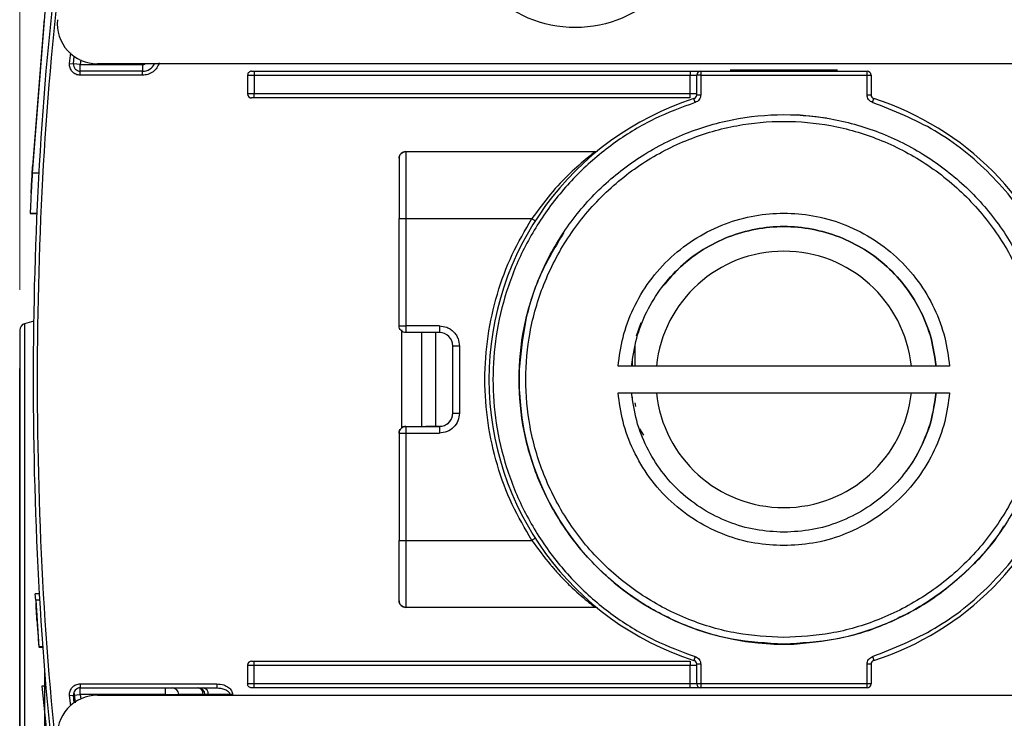
# Model space of a CAD drawing. Units: millimetres. Extents: x 50 to 2082, y 50 to 33210489.
# Drawn here: x 1755 to 1878, y 1059 to 1146 of the extents above; entities that cross this region are included whole.
import ezdxf

# ---------------------------------------------------------------- set-up
doc = ezdxf.new("R2010")
doc.units = ezdxf.units.MM
doc.header["$LTSCALE"] = 5
doc.styles.add('SLDTEXTSTYLE0', font='TXT', dxfattribs={"width": 0.75})
doc.dimstyles.new('SLDDIMSTYLE5', dxfattribs={"dimtxt": 17.5, "dimasz": 16.51, "dimexe": 0, "dimexo": 0.0625, "dimgap": 4.375, "dimtad": 1, "dimdec": 0, "dimlfac": 0.6, "dimrnd": 1e-09, "dimzin": 12, "dimdsep": 46, "dimtxsty": 'SLDTEXTSTYLE0', "dimsah": 1, "dimcen": 0.09, "dimadec": 0, "dimazin": 3, "dimtol": 1, "dimtp": 2, "dimtm": 2, "dimtfac": 1, "dimtdec": 0, "dimtofl": 0, "dimtmove": 0, "dimatfit": 3, "dimfxl": 1, "dimfrac": 2, "dimtolj": 1, "dimarcsym": 0})

# ---------------------------------------------------------------- blocks, each defined once
blk = doc.blocks.new('_D_33')
at = {"color": 7, "linetype": 'Continuous', "lineweight": 0}
for p, q in [((1755.38, 1112.46), (1755.38, 1347.75)), ((1887.88, 1189.91), (1887.88, 1347.75)), ((1755.38, 1342.75), (1887.88, 1342.75))]:
    blk.add_line(p, q, dxfattribs=at)
at = {"color": 7, "linetype": 'Continuous', "lineweight": 18}
for points in [[(1755.38, 1342.75), (1771.89, 1340.21), (1771.89, 1345.29)], [(1887.88, 1342.75), (1871.37, 1345.29), (1871.37, 1340.21)]]:
    blk.add_solid(points, dxfattribs=at)
at = {"color": 7, "linetype": 'Continuous', "lineweight": 18, "char_height": 17.5, "attachment_point": 1, "style": 'SLDTEXTSTYLE0'}
for s, insert in [('±2', (1825.02, 1365.3)), ('80', (1792.59, 1365.3))]:
    blk.add_mtext(s, dxfattribs=dict(at, insert=insert))

msp = doc.modelspace()

# ---------------------------------------------------------------- linework, layer by layer
at = {"color": 7, "linetype": 'Continuous', "lineweight": 25}
for p, q in [((1758.495, 1146.983), (1756.931, 1126.983)), ((1758.413, 1146.149), (1756.978, 1127.816)), ((1761.575, 1140.609), (1761.731, 1141.945)), ((1762.073, 1140.566), (1762.154, 1141.493)), ((1762.969, 1141.06), (1762.903, 1140.494)), ((1761.575, 1140.609), (1762.073, 1140.566)), ((1762.903, 1140.494), (1762.073, 1140.566)), ((1762.903, 1139.661), (1762.903, 1140.494)), ((1762.903, 1140.494), (1770.657, 1140.494)), ((1762.903, 1139.161), (1762.903, 1139.661)), ((1770.657, 1139.661), (1762.903, 1139.661)), ((1882.878, 1140.574), (1765.043, 1140.574)), ((1770.657, 1140.494), (1770.657, 1139.661)), ((1770.657, 1139.161), (1770.657, 1139.661)), ((1784.544, 1139.66), (1838.711, 1139.66)), ((1784.544, 1139.66), (1784.544, 1139.16)), ((1838.711, 1139.66), (1838.711, 1139.16)), ((1840.044, 1139.66), (1840.044, 1139.16)), ((1840.044, 1139.66), (1860.711, 1139.66)), ((1843.711, 1139.827), (1851.153, 1139.827)), ((1851.153, 1139.827), (1857.044, 1139.827)), ((1860.711, 1139.16), (1860.711, 1139.66)), ((1770.657, 1139.161), (1762.903, 1139.161)), ((1783.711, 1139.16), (1784.544, 1139.16)), ((1783.711, 1139.16), (1783.711, 1136.827)), ((1784.544, 1139.16), (1784.544, 1136.827)), ((1784.544, 1139.16), (1838.711, 1139.16)), ((1838.711, 1136.827), (1838.711, 1139.16)), ((1838.711, 1139.16), (1839.544, 1139.16)), ((1839.544, 1136.724), (1839.544, 1139.16)), ((1840.044, 1139.16), (1839.544, 1139.16)), ((1840.044, 1139.16), (1840.044, 1136.724)), ((1840.044, 1139.16), (1860.711, 1139.16)), ((1860.711, 1136.724), (1860.711, 1139.16)), ((1860.711, 1139.16), (1861.211, 1139.16)), ((1861.211, 1139.16), (1861.211, 1136.724)), ((1784.544, 1136.827), (1783.711, 1136.827)), ((1784.544, 1136.327), (1784.544, 1136.827)), ((1838.711, 1136.827), (1784.544, 1136.827)), ((1838.711, 1136.327), (1784.544, 1136.327)), ((1838.711, 1136.327), (1838.711, 1136.827)), ((1839.544, 1136.827), (1838.711, 1136.827)), ((1839.349, 1135.771), (1839.197, 1136.247)), ((1839.544, 1136.724), (1840.044, 1136.724)), ((1861.406, 1135.771), (1861.559, 1136.248)), ((1848.704, 1134.213), (1848.704, 1134.213)), ((1855.679, 1133.825), (1852.038, 1134.213)), ((1803.377, 1129.66), (1826.926, 1129.66)), ((1803.377, 1129.66), (1826.926, 1129.66)), ((1757.764, 1126.983), (1756.931, 1126.983)), ((1756.797, 1124.483), (1756.798, 1124.482)), ((1756.672, 1121.982), (1757.512, 1121.982)), ((1757.51, 1121.983), (1756.677, 1121.983)), ((1756.677, 1121.983), (1756.678, 1121.982)), ((1757.511, 1121.982), (1756.678, 1121.982)), ((1802.544, 1107.992), (1802.544, 1121.326)), ((1803.378, 1121.326), (1819.051, 1121.327)), ((1803.378, 1121.326), (1803.378, 1107.992)), ((1822.946, 1119.543), (1822.946, 1119.543)), ((1757.133, 1108.57), (1755.994, 1108.265)), ((1755.994, 1108.265), (1755.994, 1071.933)), ((1807.544, 1107.992), (1803.378, 1107.992)), ((1803.378, 1107.992), (1803.378, 1107.159)), ((1807.544, 1107.992), (1807.544, 1107.159)), ((1832.576, 1108.358), (1832.009, 1106.727)), ((1802.88, 1095.309), (1802.88, 1107.493)), ((1802.88, 1095.309), (1802.88, 1107.493)), ((1807.544, 1107.159), (1803.378, 1107.159)), ((1805.38, 1095.492), (1805.38, 1107.159)), ((1807.046, 1107.159), (1807.047, 1095.492)), ((1809.211, 1097.159), (1809.211, 1105.492)), ((1810.044, 1105.492), (1810.045, 1097.159)), ((1831.876, 1103.006), (1831.876, 1105.683)), ((1817.497, 1103.006), (1817.497, 1103.006)), ((1870.969, 1103.006), (1829.774, 1103.006)), ((1831.544, 1103.006), (1831.544, 1103.887)), ((1755.376, 1041.188), (1755.376, 1102.677)), ((1817.497, 1099.672), (1817.497, 1099.672)), ((1829.774, 1099.672), (1870.969, 1099.672)), ((1869.296, 1099.672), (1869.296, 1099.672)), ((1831.544, 1098.791), (1831.544, 1099.134)), ((1831.951, 1097.975), (1831.876, 1098.429)), ((1803.378, 1095.492), (1803.378, 1094.659)), ((1803.378, 1095.492), (1807.545, 1095.492)), ((1803.378, 1095.492), (1803.378, 1095.492)), ((1803.378, 1095.492), (1805.878, 1095.492)), ((1805.878, 1095.492), (1805.878, 1095.492)), ((1807.545, 1095.492), (1805.878, 1095.492)), ((1802.545, 1094.659), (1802.545, 1081.326)), ((1803.378, 1094.659), (1803.378, 1081.326)), ((1803.378, 1094.659), (1807.545, 1094.659)), ((1832.984, 1094.404), (1832.475, 1095.176)), ((1803.378, 1081.326), (1819.052, 1081.327)), ((1803.378, 1081.326), (1803.378, 1072.993)), ((1757.366, 1073.892), (1757.32, 1074.67)), ((1757.82, 1074.67), (1757.32, 1074.67)), ((1757.866, 1073.892), (1757.366, 1073.892)), ((1757.366, 1073.892), (1757.75, 1068.101)), ((1757.392, 1073.524), (1757.557, 1070.883)), ((1826.926, 1072.993), (1803.378, 1072.993)), ((1755.994, 1071.933), (1755.994, 1035.601)), ((1757.557, 1070.883), (1757.663, 1069.32)), ((1758.25, 1068.101), (1757.75, 1068.101)), ((1758.257, 1068.004), (1757.757, 1068.004)), ((1848.704, 1068.465), (1848.704, 1068.464)), ((1852.038, 1068.464), (1852.038, 1068.465)), ((1784.544, 1066.327), (1838.711, 1066.327)), ((1784.544, 1065.827), (1784.544, 1066.327)), ((1838.711, 1066.327), (1838.711, 1065.827)), ((1839.349, 1066.883), (1839.197, 1066.407)), ((1783.711, 1065.827), (1784.544, 1065.827)), ((1783.711, 1065.827), (1783.711, 1063.494)), ((1784.544, 1063.494), (1784.544, 1065.827)), ((1784.544, 1065.827), (1838.711, 1065.827)), ((1838.711, 1065.827), (1839.544, 1065.827)), ((1838.711, 1063.494), (1838.711, 1065.827)), ((1839.544, 1063.494), (1839.544, 1065.931)), ((1840.044, 1065.931), (1839.544, 1065.931)), ((1840.044, 1065.931), (1840.044, 1063.494)), ((1860.711, 1063.494), (1860.711, 1065.931)), ((1861.211, 1065.931), (1860.711, 1065.931)), ((1861.211, 1065.931), (1861.211, 1063.494)), ((1758.134, 1063.184), (1760.247, 1043.184)), ((1758.634, 1063.184), (1758.134, 1063.184)), ((1762.314, 1061.144), (1762.162, 1062.51)), ((1762.903, 1063.494), (1779.864, 1063.494)), ((1762.903, 1063.494), (1762.903, 1062.994)), ((1762.903, 1062.994), (1779.864, 1062.994)), ((1762.903, 1062.161), (1762.903, 1062.994)), ((1784.544, 1063.494), (1783.711, 1063.494)), ((1784.544, 1062.994), (1784.544, 1063.494)), ((1838.711, 1063.494), (1784.544, 1063.494)), ((1838.711, 1062.994), (1784.544, 1062.994)), ((1839.544, 1063.494), (1838.711, 1063.494)), ((1838.711, 1062.994), (1838.711, 1063.494)), ((1840.044, 1063.494), (1839.544, 1063.494)), ((1860.711, 1063.494), (1840.044, 1063.494)), ((1840.044, 1063.494), (1840.044, 1062.994)), ((1860.711, 1062.994), (1840.044, 1062.994)), ((1861.211, 1063.494), (1860.711, 1063.494)), ((1860.711, 1062.994), (1860.711, 1063.494)), ((1761.575, 1062.046), (1762.073, 1062.089)), ((1761.727, 1060.741), (1761.575, 1062.046)), ((1762.073, 1062.089), (1762.903, 1062.161)), ((1762.158, 1061.116), (1762.073, 1062.089)), ((1773.488, 1062.161), (1762.903, 1062.161)), ((1762.903, 1062.161), (1762.969, 1061.593)), ((1765.043, 1062.074), (1882.878, 1062.074)), ((1773.488, 1062.161), (1775.144, 1062.161)), ((1773.488, 1062.074), (1773.488, 1062.161)), ((1775.144, 1062.161), (1775.144, 1062.074)), ((1778.203, 1062.074), (1778.203, 1062.161)), ((1778.403, 1062.161), (1778.403, 1062.074)), ((1781.492, 1062.161), (1778.821, 1062.161)), ((1778.821, 1062.161), (1778.821, 1062.074)), ((1781.824, 1062.161), (1781.492, 1062.161)), ((1781.492, 1062.161), (1781.492, 1062.074)), ((1781.824, 1062.161), (1781.824, 1062.074))]:
    msp.add_line(p, q, dxfattribs=at)
at = {"color": 7, "linetype": 'Continuous', "lineweight": 25, "flags": 128}
for points in [[(1860.711, 1136.724), (1860.809, 1136.724), (1860.902, 1136.724), (1860.989, 1136.724), (1861.065, 1136.724), (1861.127, 1136.724), (1861.173, 1136.724), (1861.201, 1136.724), (1861.211, 1136.724)], [(1802.544, 1121.326), (1802.56, 1121.326), (1802.608, 1121.326), (1802.685, 1121.326), (1802.788, 1121.326), (1802.915, 1121.326), (1803.059, 1121.326), (1803.215, 1121.326), (1803.378, 1121.326)], [(1810.044, 1105.492), (1809.882, 1105.492), (1809.726, 1105.492), (1809.581, 1105.492), (1809.455, 1105.492), (1809.352, 1105.492), (1809.275, 1105.492), (1809.227, 1105.492), (1809.211, 1105.492)], [(1809.211, 1097.159), (1809.227, 1097.159), (1809.275, 1097.159), (1809.352, 1097.159), (1809.455, 1097.159), (1809.582, 1097.159), (1809.726, 1097.159), (1809.882, 1097.159), (1810.045, 1097.159)], [(1802.545, 1081.326), (1802.561, 1081.326), (1802.608, 1081.326), (1802.685, 1081.326), (1802.789, 1081.326), (1802.915, 1081.326), (1803.059, 1081.326), (1803.215, 1081.326), (1803.378, 1081.326)], [(1861.406, 1066.883), (1861.436, 1066.79), (1861.465, 1066.701), (1861.491, 1066.619), (1861.514, 1066.547), (1861.533, 1066.487), (1861.547, 1066.443), (1861.556, 1066.416), (1861.559, 1066.407)], [(1773.488, 1062.161), (1773.488, 1062.323), (1773.488, 1062.48), (1773.488, 1062.624), (1773.488, 1062.75), (1773.488, 1062.853), (1773.488, 1062.931), (1773.488, 1062.978), (1773.488, 1062.994)], [(1778.203, 1062.161), (1777.623, 1062.161), (1777.097, 1062.161), (1776.627, 1062.161), (1776.213, 1062.161), (1775.858, 1062.161), (1775.56, 1062.161), (1775.322, 1062.161), (1775.144, 1062.161)], [(1778.203, 1062.161), (1778.249, 1062.161), (1778.29, 1062.161), (1778.324, 1062.161), (1778.352, 1062.161), (1778.374, 1062.161), (1778.39, 1062.161), (1778.4, 1062.161), (1778.403, 1062.161)], [(1778.821, 1062.161), (1778.726, 1062.161), (1778.643, 1062.161), (1778.571, 1062.161), (1778.511, 1062.161), (1778.464, 1062.161), (1778.43, 1062.161), (1778.41, 1062.161), (1778.403, 1062.161)]]:
    msp.add_lwpolyline(points, dxfattribs=at)
at = {"color": 7, "linetype": 'Continuous', "lineweight": 25}
msp.add_circle((1824.441, 1160.084), 15, dxfattribs=at)
for centre, radius, start, end in [((1765.043, 1145.574), 5, 174.39842, 270), ((1762.903, 1140.494), 0.833, 175.05273, 270), ((1770.657, 1141.327), 1.667, 270, 333.11663), ((1840.044, 1139.16), 0.5, 90, 180), ((1860.711, 1139.16), 0.5, 360, 90), ((1784.211, 1136.827), 0.5, 180, 270), ((1850.378, 1101.327), 36.667, 107.75412, 252.24588), ((1839.044, 1136.724), 0.5, 287.75412, 0), ((1861.711, 1136.724), 0.5, 180, 252.24579), ((1850.378, 1101.327), 36.667, 17.46089, 72.24579), ((1826.926, 1130.16), 0.5, 270.00071, 309.12423), ((1803.377, 1128.827), 0.833, 90.00071, 180.00071), ((1850.371, 1101.339), 15.936, 6.00324, 173.99676), ((1756.21, 1107.46), 0.833, 104.99967, 180), ((1807.544, 1105.492), 1.667, 0.00071, 90.00071), ((1850.371, 1101.339), 32.917, 177.09771, 182.90229), ((1850.371, 1101.339), 32.917, 182.90229, 267.09768), ((1850.371, 1101.339), 15.936, 186.00324, 353.99676), ((1807.545, 1097.159), 1.667, 270.00071, 0.00071), ((1803.378, 1094.659), 0.833, 90.00065, 180.00071), ((1850.378, 1101.327), 36.667, 287.75421, 342.5391), ((1826.926, 1072.493), 0.5, 50.87724, 90.00071), ((1850.371, 1101.339), 32.917, 267.09766, 272.90225), ((1784.211, 1065.827), 0.5, 90, 180), ((1839.044, 1065.931), 0.5, 0, 72.24588), ((1861.711, 1065.931), 0.5, 107.7542, 180), ((1762.903, 1062.161), 0.833, 90, 184.94723), ((1774.313, 1062.163), 0.831, 359.8068, 89.80549), ((1777.417, 1062.207), 0.788, 356.58925, 86.12473), ((1777.57, 1062.161), 0.833, 0.00001, 90), ((1778.075, 1062.252), 0.752, 353.01685, 80.66026), ((1840.044, 1063.494), 0.5, 180, 270), ((1860.711, 1063.494), 0.5, 270, 360), ((1765.043, 1057.074), 5, 90, 185.60158)]:
    msp.add_arc(centre, radius, start, end, dxfattribs=at)
for points in [[(1761.903, 1167.887), (1760.759, 1159.053), (1758.469, 1141.386), (1756.993, 1114.689), (1756.993, 1087.966), (1758.469, 1061.268), (1760.759, 1043.601), (1761.903, 1034.768)], [(1784.211, 1139.66), (1784.146, 1139.653), (1784.015, 1139.638), (1783.849, 1139.522), (1783.734, 1139.357), (1783.719, 1139.226), (1783.711, 1139.16)], [(1784.211, 1139.66), (1784.216, 1139.66), (1784.226, 1139.66), (1784.303, 1139.66), (1784.413, 1139.66), (1784.501, 1139.66), (1784.544, 1139.66)], [(1784.544, 1136.327), (1784.501, 1136.327), (1784.413, 1136.327), (1784.303, 1136.327), (1784.226, 1136.327), (1784.216, 1136.327), (1784.211, 1136.327)], [(1850.372, 1068.422), (1852.526, 1068.545), (1856.835, 1068.79), (1863.05, 1070.747), (1868.777, 1073.79), (1873.797, 1077.915), (1877.917, 1082.934), (1880.979, 1088.662), (1882.864, 1094.877), (1883.5, 1101.34), (1882.863, 1107.803), (1880.978, 1114.018), (1877.916, 1119.745), (1873.796, 1124.765), (1868.776, 1128.885), (1863.048, 1131.946), (1856.834, 1133.831), (1850.37, 1134.468), (1843.907, 1133.831), (1837.693, 1131.946), (1831.965, 1128.884), (1826.945, 1124.764), (1822.825, 1119.744), (1819.764, 1114.016), (1817.879, 1107.801), (1817.242, 1101.338), (1817.879, 1094.875), (1819.764, 1088.66), (1822.826, 1082.933), (1826.946, 1077.914), (1831.966, 1073.789), (1837.694, 1070.747), (1843.909, 1068.79), (1848.218, 1068.545), (1850.372, 1068.422)], [(1826.926, 1129.66), (1826.983, 1129.665), (1827.098, 1129.675), (1827.193, 1129.74), (1827.241, 1129.772)], [(1802.544, 1128.827), (1802.557, 1128.936), (1802.582, 1129.154), (1802.774, 1129.43), (1803.05, 1129.622), (1803.268, 1129.647), (1803.377, 1129.66)], [(1803.377, 1129.66), (1803.377, 1129.535), (1803.377, 1129.284), (1803.377, 1127.357), (1803.378, 1124.602), (1803.378, 1122.418), (1803.378, 1121.326)], [(1819.051, 1121.327), (1819.106, 1121.291), (1819.217, 1121.221), (1819.356, 1121.132), (1819.453, 1121.07), (1819.466, 1121.062), (1819.472, 1121.058)], [(1831.446, 1103.006), (1831.612, 1104.169), (1831.943, 1106.497), (1833.246, 1109.797), (1835.088, 1112.81), (1837.467, 1115.43), (1840.285, 1117.567), (1843.449, 1119.148), (1846.85, 1120.119), (1850.371, 1120.446), (1853.893, 1120.119), (1857.294, 1119.148), (1860.458, 1117.567), (1863.275, 1115.43), (1865.654, 1112.81), (1867.497, 1109.797), (1868.799, 1106.497), (1869.13, 1104.169), (1869.296, 1103.006)], [(1802.544, 1107.992), (1802.557, 1107.992), (1802.582, 1107.992), (1802.775, 1107.992), (1803.05, 1107.992), (1803.269, 1107.992), (1803.378, 1107.992)], [(1803.378, 1107.159), (1803.269, 1107.171), (1803.05, 1107.196), (1802.775, 1107.389), (1802.582, 1107.665), (1802.557, 1107.883), (1802.544, 1107.992)], [(1850.372, 1082.341), (1849.198, 1082.404), (1846.85, 1082.53), (1843.449, 1083.537), (1840.285, 1085.108), (1837.467, 1087.248), (1835.088, 1089.867), (1833.246, 1092.881), (1831.943, 1096.181), (1831.612, 1098.508), (1831.446, 1099.672)], [(1869.296, 1099.672), (1869.13, 1098.508), (1868.799, 1096.181), (1867.497, 1092.881), (1865.654, 1089.867), (1863.275, 1087.249), (1860.458, 1085.109), (1857.294, 1083.538), (1853.893, 1082.53), (1851.546, 1082.404), (1850.372, 1082.341)], [(1810.045, 1097.159), (1810.007, 1096.831), (1809.932, 1096.176), (1809.354, 1095.35), (1808.527, 1094.772), (1807.872, 1094.697), (1807.545, 1094.659)], [(1807.545, 1095.492), (1807.763, 1095.517), (1808.2, 1095.568), (1808.751, 1095.953), (1809.136, 1096.504), (1809.186, 1096.941), (1809.211, 1097.159)], [(1802.545, 1094.659), (1802.557, 1094.768), (1802.582, 1094.987), (1802.775, 1095.262), (1803.05, 1095.455), (1803.269, 1095.48), (1803.378, 1095.492)], [(1807.545, 1095.492), (1807.545, 1095.48), (1807.545, 1095.455), (1807.545, 1095.262), (1807.545, 1094.987), (1807.545, 1094.768), (1807.545, 1094.659)], [(1802.545, 1094.659), (1802.557, 1094.659), (1802.582, 1094.659), (1802.775, 1094.659), (1803.05, 1094.659), (1803.269, 1094.659), (1803.378, 1094.659)], [(1802.545, 1073.827), (1802.545, 1073.939), (1802.545, 1074.165), (1802.545, 1075.899), (1802.545, 1078.378), (1802.545, 1080.344), (1802.545, 1081.326)], [(1819.473, 1081.596), (1819.467, 1081.592), (1819.454, 1081.584), (1819.357, 1081.521), (1819.217, 1081.432), (1819.107, 1081.362), (1819.052, 1081.327)], [(1802.545, 1073.827), (1802.557, 1073.717), (1802.582, 1073.499), (1802.775, 1073.223), (1803.051, 1073.031), (1803.269, 1073.006), (1803.378, 1072.993)], [(1803.378, 1072.993), (1803.269, 1073.006), (1803.051, 1073.031), (1802.775, 1073.223), (1802.582, 1073.499), (1802.557, 1073.717), (1802.545, 1073.827)], [(1784.211, 1066.327), (1784.216, 1066.327), (1784.226, 1066.327), (1784.303, 1066.327), (1784.413, 1066.327), (1784.501, 1066.327), (1784.544, 1066.327)], [(1779.864, 1063.494), (1779.864, 1063.428), (1779.864, 1063.297), (1779.864, 1063.132), (1779.864, 1063.016), (1779.864, 1063.001), (1779.864, 1062.994)], [(1784.211, 1062.994), (1784.146, 1063.001), (1784.015, 1063.016), (1783.849, 1063.132), (1783.734, 1063.297), (1783.719, 1063.428), (1783.711, 1063.494)], [(1784.544, 1062.994), (1784.501, 1062.994), (1784.413, 1062.994), (1784.303, 1062.994), (1784.226, 1062.994), (1784.216, 1062.994), (1784.211, 1062.994)]]:
    msp.add_open_spline(points, degree=3, dxfattribs=at)
for points, knots in [([(1762.398, 1167.814), (1761.255, 1158.992), (1758.968, 1141.343), (1757.493, 1114.676), (1757.493, 1087.98), (1758.968, 1061.312), (1761.255, 1043.663), (1762.398, 1034.84)], [0, 0, 0, 0, 0.19996971, 0.40001462, 0.59997219, 0.8000259, 1, 1, 1, 1]), ([(1762.903, 1139.161), (1762.811, 1139.166), (1762.627, 1139.177), (1762.363, 1139.266), (1762.121, 1139.401), (1761.914, 1139.586), (1761.747, 1139.809), (1761.633, 1140.061), (1761.567, 1140.332), (1761.572, 1140.517), (1761.575, 1140.609)], [0, 0, 0, 0, 0.1248967, 0.2499956, 0.3747981, 0.4999957, 0.624798, 0.7499955, 0.874897, 1, 1, 1, 1]), ([(1772.731, 1140.698), (1772.646, 1140.489), (1772.472, 1140.06), (1771.969, 1139.559), (1771.343, 1139.223), (1770.882, 1139.181), (1770.657, 1139.161)], [0, 0, 0, 0, 0.2435282, 0.5, 0.7564718, 1, 1, 1, 1]), ([(1770.657, 1140.494), (1770.748, 1140.497), (1770.866, 1140.502), (1770.968, 1140.56), (1770.992, 1140.574)], [0, 0, 0, 0, 0.75946637, 1, 1, 1, 1]), ([(1838.711, 1139.66), (1838.879, 1139.66), (1839.138, 1139.66), (1839.448, 1139.66), (1839.66, 1139.66), (1839.833, 1139.66), (1839.999, 1139.66), (1840.027, 1139.66), (1840.044, 1139.66)], [0, 0, 0, 0, 0.239443, 0.3695074, 0.4999998, 0.6300645, 0.760557, 1, 1, 1, 1]), ([(1840.044, 1136.724), (1840.035, 1136.619), (1840.017, 1136.408), (1839.863, 1136.123), (1839.639, 1135.893), (1839.444, 1135.811), (1839.349, 1135.771)], [0, 0, 0, 0, 0.2492891, 0.5001227, 0.7563748, 1, 1, 1, 1]), ([(1861.406, 1135.771), (1861.309, 1135.812), (1861.114, 1135.894), (1860.89, 1136.127), (1860.739, 1136.411), (1860.72, 1136.621), (1860.711, 1136.724)], [0, 0, 0, 0, 0.2492891, 0.5001227, 0.7563748, 1, 1, 1, 1]), ([(1839.349, 1135.771), (1837.643, 1135.141), (1834.166, 1133.858), (1829.325, 1130.909), (1824.874, 1127.196), (1821.035, 1122.742), (1817.967, 1117.729), (1815.775, 1112.356), (1814.491, 1106.847), (1814.074, 1101.327), (1814.491, 1095.807), (1815.775, 1090.298), (1817.967, 1084.926), (1821.035, 1079.913), (1824.874, 1075.459), (1829.325, 1071.745), (1834.166, 1068.796), (1837.643, 1067.513), (1839.349, 1066.883)], [0, 0, 0, 0, 0.0597721, 0.1218226, 0.1854909, 0.25, 0.3145091, 0.3781774, 0.4402279, 0.5, 0.5597721, 0.6218226, 0.6854909, 0.75, 0.8145091, 0.8781774, 0.9402279, 1, 1, 1, 1]), ([(1884.878, 1112.179), (1883.841, 1114.832), (1881.737, 1120.215), (1876.238, 1127.055), (1869.425, 1132.589), (1864.053, 1134.721), (1861.406, 1135.771)], [0, 0, 0, 0, 0.2463943, 0.5, 0.7536057, 1, 1, 1, 1]), ([(1850.372, 1069.256), (1852.329, 1069.36), (1856.36, 1069.574), (1862.339, 1071.359), (1868.089, 1074.32), (1873.219, 1078.492), (1876.704, 1082.783), (1878.908, 1086.556), (1880.664, 1090.412), (1882.085, 1095.353), (1882.634, 1101.34), (1882.085, 1107.327), (1880.365, 1113.307), (1877.386, 1119.057), (1873.219, 1124.187), (1868.927, 1127.672), (1865.154, 1129.876), (1861.298, 1131.632), (1856.358, 1133.053), (1850.371, 1133.602), (1844.383, 1133.052), (1838.403, 1131.333), (1832.653, 1128.354), (1827.523, 1124.187), (1824.038, 1119.895), (1821.835, 1116.122), (1820.078, 1112.265), (1818.657, 1107.325), (1818.109, 1101.338), (1818.658, 1095.35), (1820.377, 1089.371), (1823.356, 1083.621), (1827.523, 1078.49), (1831.815, 1075.007), (1835.588, 1072.801), (1839.445, 1071.053), (1844.385, 1069.573), (1848.415, 1069.359), (1850.372, 1069.256)], [0, 0, 0, 0, 0.0291242, 0.0599929, 0.092145, 0.1249794, 0.1578137, 0.1739082, 0.1900071, 0.2208758, 0.25, 0.2791242, 0.3099929, 0.342145, 0.3749794, 0.4078137, 0.4239082, 0.4400071, 0.4708758, 0.5, 0.5291242, 0.5599929, 0.592145, 0.6249794, 0.6578137, 0.6739082, 0.6900071, 0.7208758, 0.75, 0.7791242, 0.8099929, 0.842145, 0.8749794, 0.9078137, 0.9239082, 0.9400071, 0.9708758, 1, 1, 1, 1]), ([(1802.544, 1128.827), (1802.544, 1128.726), (1802.544, 1128.572), (1802.544, 1127.637), (1802.544, 1126.669), (1802.544, 1125.467), (1802.544, 1123.721), (1802.544, 1122.27), (1802.544, 1121.326)], [0, 0, 0, 0, 0.2394568, 0.3683607, 0.5, 0.6316393, 0.7605432, 1, 1, 1, 1]), ([(1826.926, 1129.66), (1826.911, 1129.656), (1826.892, 1129.65), (1826.867, 1129.62), (1826.826, 1129.574), (1826.581, 1129.403), (1825.7, 1128.69), (1823.796, 1127.032), (1821.33, 1124.463), (1819.81, 1122.372), (1819.051, 1121.327)], [0, 0, 0, 0, 0.0419035, 0.0549396, 0.0626974, 0.1253198, 0.2504128, 0.5001796, 0.7501641, 1, 1, 1, 1]), ([(1756.978, 1127.816), (1756.954, 1127.379), (1756.904, 1126.507), (1756.845, 1125.406), (1756.805, 1124.634), (1756.8, 1124.533), (1756.797, 1124.483)], [0, 0, 0, 0, 0.2500025, 0.4997834, 0.7494488, 1, 1, 1, 1]), ([(1756.798, 1124.482), (1756.8, 1124.532), (1756.805, 1124.633), (1756.845, 1125.403), (1756.904, 1126.505), (1756.954, 1127.378), (1756.979, 1127.815)], [0, 0, 0, 0, 0.2499915, 0.4997663, 0.7494364, 1, 1, 1, 1]), ([(1756.931, 1126.983), (1756.91, 1126.613), (1756.871, 1125.903), (1756.806, 1124.657), (1756.739, 1123.327), (1756.687, 1122.205), (1756.68, 1122.056), (1756.677, 1121.983)], [0, 0, 0, 0, 0.1415872, 0.2724348, 0.5009674, 0.7529704, 1, 1, 1, 1]), ([(1756.811, 1124.746), (1756.81, 1124.743), (1756.804, 1124.619), (1756.804, 1124.614), (1756.804, 1124.61)], [0, 0, 0, 0, 0.0219821, 1, 1, 1, 1]), ([(1756.811, 1124.746), (1756.81, 1124.743), (1756.804, 1124.619), (1756.804, 1124.614), (1756.804, 1124.61)], [0, 0, 0, 0, 0.0219827, 1, 1, 1, 1]), ([(1756.746, 1123.446), (1756.726, 1123.023), (1756.686, 1122.184), (1756.68, 1122.049), (1756.677, 1121.983)], [0, 0, 0, 0, 0.504693, 1, 1, 1, 1]), ([(1819.052, 1081.327), (1818.195, 1082.794), (1816.455, 1085.773), (1814.639, 1090.704), (1813.471, 1095.928), (1813.081, 1101.327), (1813.471, 1106.726), (1814.638, 1111.949), (1816.455, 1116.881), (1818.194, 1119.86), (1819.051, 1121.327)], [0, 0, 0, 0, 0.1205716, 0.2448607, 0.3717577, 0.5, 0.6282423, 0.7551393, 0.8794284, 1, 1, 1, 1]), ([(1829.774, 1103.006), (1829.932, 1104.201), (1830.256, 1106.657), (1831.592, 1110.232), (1833.594, 1113.627), (1836.272, 1116.625), (1839.477, 1119.05), (1843.022, 1120.783), (1846.693, 1121.787), (1850.371, 1122.109), (1854.049, 1121.787), (1857.721, 1120.783), (1861.266, 1119.05), (1864.47, 1116.625), (1867.148, 1113.627), (1869.151, 1110.232), (1870.486, 1106.657), (1870.811, 1104.201), (1870.969, 1103.006)], [0, 0, 0, 0, 0.058685, 0.12052208, 0.18465474, 0.25, 0.31534526, 0.37947792, 0.441315, 0.5, 0.558685, 0.62052208, 0.68465474, 0.75, 0.81534526, 0.87947792, 0.941315, 1, 1, 1, 1]), ([(1869.296, 1103.005), (1869.13, 1104.169), (1868.799, 1106.497), (1867.496, 1109.796), (1865.654, 1112.81), (1863.275, 1115.43), (1860.458, 1117.567), (1857.294, 1119.148), (1853.893, 1120.119), (1850.371, 1120.446), (1846.85, 1120.118), (1843.446, 1119.15), (1840.292, 1117.561), (1837.507, 1115.502), (1836.048, 1113.766), (1835.346, 1112.93)], [0, 0, 0, 0, 0.0773475, 0.1546949, 0.2320424, 0.3093898, 0.3867373, 0.4640847, 0.5414322, 0.6187797, 0.6961271, 0.7734746, 0.850822, 0.9281695, 1, 1, 1, 1]), ([(1822.984, 1119.522), (1822.028, 1117.945), (1820.026, 1114.645), (1818.137, 1109.02), (1817.71, 1105.01), (1817.497, 1103.006)], [0, 0, 0, 0, 0.3138055, 0.6569028, 1, 1, 1, 1]), ([(1807.544, 1107.992), (1807.859, 1107.959), (1808.344, 1107.907), (1808.927, 1107.596), (1809.324, 1107.273), (1809.648, 1106.875), (1809.959, 1106.292), (1810.011, 1105.807), (1810.044, 1105.492)], [0, 0, 0, 0, 0.2394429, 0.3696073, 0.4999999, 0.6301644, 0.7605571, 1, 1, 1, 1]), ([(1755.376, 1107.46), (1755.376, 1107.345), (1755.376, 1107.109), (1755.376, 1105.47), (1755.376, 1103.534), (1755.376, 1101.091), (1755.376, 1097.233), (1755.376, 1091.552), (1755.376, 1085.185), (1755.376, 1078.563), (1755.376, 1074.1), (1755.376, 1071.933)], [0, 0, 0, 0, 0.1164968, 0.2399717, 0.3043663, 0.3687451, 0.5000826, 0.6314201, 0.7600283, 0.8835032, 1, 1, 1, 1]), ([(1755.376, 1107.46), (1755.376, 1107.345), (1755.376, 1107.109), (1755.376, 1105.47), (1755.376, 1103.534), (1755.376, 1101.091), (1755.376, 1097.233), (1755.376, 1091.552), (1755.376, 1085.185), (1755.376, 1078.563), (1755.376, 1074.1), (1755.376, 1071.933)], [0, 0, 0, 0, 0.1164968, 0.2399717, 0.3043663, 0.3687451, 0.5000826, 0.6314201, 0.7600283, 0.8835032, 1, 1, 1, 1]), ([(1829.774, 1099.672), (1829.962, 1099.672), (1830.339, 1099.672), (1830.841, 1099.672), (1831.22, 1099.672), (1831.418, 1099.672), (1831.438, 1099.672), (1831.446, 1099.672)], [0, 0, 0, 0, 0.2156232, 0.4312551, 0.6466117, 0.8612552, 1, 1, 1, 1]), ([(1850.372, 1080.674), (1849.167, 1080.735), (1846.694, 1080.861), (1843.022, 1081.903), (1839.477, 1083.625), (1836.272, 1086.053), (1833.594, 1089.051), (1831.592, 1092.446), (1830.256, 1096.021), (1829.932, 1098.477), (1829.774, 1099.672)], [0, 0, 0, 0, 0.1173698, 0.2410439, 0.3693093, 0.5, 0.6306907, 0.7589561, 0.8826302, 1, 1, 1, 1]), ([(1831.446, 1099.672), (1831.474, 1099.672), (1831.529, 1099.672), (1831.959, 1099.672), (1832.593, 1099.672), (1833.385, 1099.672), (1834.057, 1099.672), (1834.428, 1099.672), (1834.522, 1099.672)], [0, 0, 0, 0, 0.1865696, 0.373129, 0.5599854, 0.7475397, 0.9358977, 1, 1, 1, 1]), ([(1834.522, 1099.672), (1837.122, 1099.672), (1842.356, 1099.672), (1850.34, 1099.672), (1858.357, 1099.672), (1863.588, 1099.672), (1866.22, 1099.672)], [0, 0, 0, 0, 0.248475, 0.5001406, 0.7484777, 1, 1, 1, 1]), ([(1870.969, 1099.672), (1870.811, 1098.477), (1870.486, 1096.021), (1869.151, 1092.446), (1867.148, 1089.051), (1864.47, 1086.053), (1861.266, 1083.626), (1857.721, 1081.904), (1854.05, 1080.861), (1851.576, 1080.735), (1850.372, 1080.674)], [0, 0, 0, 0, 0.1173703, 0.2410445, 0.3693097, 0.5, 0.6306903, 0.7589555, 0.8826297, 1, 1, 1, 1]), ([(1865.396, 1089.747), (1865.453, 1089.809), (1866.302, 1090.735), (1867.463, 1092.91), (1868.807, 1096.173), (1869.133, 1098.506), (1869.296, 1099.672)], [0, 0, 0, 0, 0.0232395, 0.3488263, 0.6744132, 1, 1, 1, 1]), ([(1866.22, 1099.672), (1866.503, 1099.672), (1867.069, 1099.672), (1867.902, 1099.672), (1868.604, 1099.672), (1869.096, 1099.672), (1869.281, 1099.672), (1869.293, 1099.672), (1869.296, 1099.672)], [0, 0, 0, 0, 0.1889822, 0.3779756, 0.5666258, 0.7545024, 0.9416062, 1, 1, 1, 1]), ([(1869.296, 1099.672), (1869.315, 1099.672), (1869.351, 1099.672), (1869.638, 1099.672), (1870.061, 1099.672), (1870.531, 1099.672), (1870.844, 1099.672), (1870.969, 1099.672)], [0, 0, 0, 0, 0.2137154, 0.4274171, 0.6415084, 0.8563692, 1, 1, 1, 1]), ([(1861.406, 1066.883), (1864.053, 1067.934), (1869.425, 1070.066), (1876.238, 1075.599), (1881.737, 1082.44), (1883.841, 1087.823), (1884.878, 1090.475)], [0, 0, 0, 0, 0.24639433, 0.5, 0.75360567, 1, 1, 1, 1]), ([(1852.038, 1068.465), (1854.046, 1068.673), (1858.061, 1069.091), (1863.804, 1071.103), (1869.126, 1074.037), (1873.715, 1077.971), (1876.621, 1081.091), (1877.675, 1083.006), (1877.758, 1083.156)], [0, 0, 0, 0, 0.1966423, 0.3932846, 0.5899269, 0.7865692, 0.9832114, 1, 1, 1, 1]), ([(1819.052, 1081.327), (1819.804, 1080.274), (1820.577, 1079.191), (1821.447, 1078.185), (1821.65, 1077.953), (1822.034, 1077.522), (1822.776, 1076.709), (1824.17, 1075.287), (1825.677, 1073.976), (1826.748, 1073.129), (1826.867, 1073.039), (1826.926, 1072.993)], [0, 0, 0, 0, 0.2497737, 0.2567974, 0.2695875, 0.3124634, 0.3751502, 0.5004313, 0.7500824, 0.8750986, 1, 1, 1, 1]), ([(1757.523, 1071.391), (1757.502, 1071.724), (1757.461, 1072.351), (1757.424, 1072.942), (1757.407, 1073.219)], [0, 0, 0, 0, 0.5299719, 1, 1, 1, 1]), ([(1755.376, 1071.933), (1755.376, 1069.766), (1755.376, 1065.303), (1755.376, 1059.833), (1755.376, 1055.562), (1755.376, 1051.384), (1755.376, 1046.633), (1755.376, 1042.013), (1755.376, 1038.735), (1755.376, 1036.758), (1755.376, 1036.521), (1755.376, 1036.406)], [0, 0, 0, 0, 0.1164968, 0.2399717, 0.3043663, 0.3687451, 0.5000826, 0.6314201, 0.7600283, 0.8835032, 1, 1, 1, 1]), ([(1755.376, 1071.933), (1755.376, 1069.766), (1755.376, 1065.303), (1755.376, 1059.833), (1755.376, 1055.562), (1755.376, 1051.384), (1755.376, 1046.633), (1755.376, 1042.013), (1755.376, 1038.735), (1755.376, 1036.758), (1755.376, 1036.521), (1755.376, 1036.406)], [0, 0, 0, 0, 0.1164968, 0.2399717, 0.3043663, 0.3687451, 0.5000826, 0.6314201, 0.7600283, 0.8835032, 1, 1, 1, 1]), ([(1757.663, 1069.32), (1757.677, 1069.129), (1757.703, 1068.751), (1757.722, 1068.487), (1757.732, 1068.357)], [0, 0, 0, 0, 0.5079871, 1, 1, 1, 1]), ([(1839.349, 1066.883), (1839.447, 1066.842), (1839.642, 1066.761), (1839.866, 1066.527), (1840.017, 1066.244), (1840.035, 1066.033), (1840.044, 1065.931)], [0, 0, 0, 0, 0.2492891, 0.5001227, 0.7563748, 1, 1, 1, 1]), ([(1860.711, 1065.931), (1860.72, 1066.036), (1860.738, 1066.247), (1860.893, 1066.531), (1861.117, 1066.761), (1861.311, 1066.843), (1861.406, 1066.883)], [0, 0, 0, 0, 0.24928913, 0.50012271, 0.75637483, 1, 1, 1, 1]), ([(1758.486, 1038.057), (1758.486, 1037.729), (1758.486, 1036.473), (1758.486, 1035.343), (1758.486, 1034.738), (1758.486, 1035.304), (1758.486, 1036.939), (1758.486, 1039.618), (1758.486, 1043.254), (1758.486, 1047.741), (1758.486, 1052.951), (1758.486, 1058.708), (1758.486, 1062.845), (1758.486, 1064.914)], [0, 0, 0, 0, 0.0342292, 0.1308063, 0.2273833, 0.3239604, 0.4205375, 0.5171146, 0.6136917, 0.7102688, 0.8068458, 0.9034229, 1, 1, 1, 1]), ([(1761.575, 1062.046), (1761.572, 1062.138), (1761.567, 1062.322), (1761.633, 1062.593), (1761.747, 1062.846), (1761.914, 1063.068), (1762.121, 1063.253), (1762.362, 1063.389), (1762.627, 1063.478), (1762.811, 1063.489), (1762.903, 1063.494)], [0, 0, 0, 0, 0.1248967, 0.2499956, 0.3747981, 0.4999957, 0.624798, 0.7499955, 0.874897, 1, 1, 1, 1]), ([(1779.864, 1063.494), (1780.161, 1063.467), (1780.685, 1063.42), (1781.318, 1063.09), (1781.657, 1062.73), (1781.804, 1062.413), (1781.817, 1062.244), (1781.824, 1062.161)], [0, 0, 0, 0, 0.34250077, 0.60315697, 0.80505947, 0.90390487, 1, 1, 1, 1]), ([(1779.864, 1062.994), (1780.211, 1062.964), (1780.722, 1062.919), (1781.25, 1062.623), (1781.43, 1062.402), (1781.485, 1062.262), (1781.49, 1062.194), (1781.492, 1062.161)], [0, 0, 0, 0, 0.5281246, 0.7777467, 0.8982817, 0.9506367, 1, 1, 1, 1]), ([(1840.044, 1062.994), (1840.027, 1062.994), (1839.999, 1062.994), (1839.833, 1062.994), (1839.661, 1062.994), (1839.449, 1062.994), (1839.138, 1062.994), (1838.879, 1062.994), (1838.711, 1062.994)], [0, 0, 0, 0, 0.239443, 0.3695074, 0.4999998, 0.6300645, 0.760557, 1, 1, 1, 1])]:
    msp.add_open_spline(points, degree=3, knots=knots, dxfattribs=at)

# ---------------------------------------------------------------- dimensions: what is measured, and where the dimension line sits
at = {"color": 7, "linetype": 'Continuous', "lineweight": 18}
dim = msp.add_linear_dim(base=(1887.878, 1342.745), p1=(1755.376, 1107.46), p2=(1887.878, 1184.907), dimstyle='SLDDIMSTYLE5', dxfattribs=at)
dim.commit()
dim.dimension.update_dxf_attribs({"geometry": '_D_33', "text_midpoint": (1821.627, 1342.745), "dimtype": 160})

doc.saveas('drawing.dxf')
